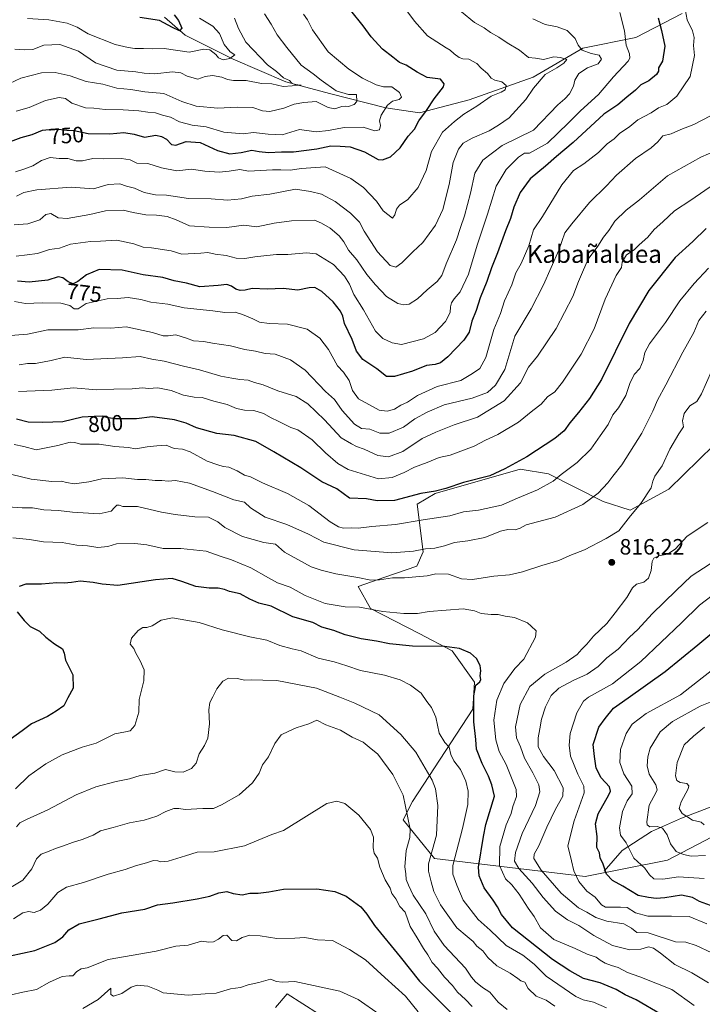
# Model space of a CAD drawing. Units: metres. Extents: x 654945 to 658404, y 4741742 to 4744133.
# Drawn here: x 656397 to 656705, y 4742099 to 4742543 of the extents above; entities that cross this region are included whole.
import ezdxf
from ezdxf.enums import TextEntityAlignment as Align

# ---------------------------------------------------------------- set-up
doc = ezdxf.new("R2010")
doc.units = ezdxf.units.M
doc.header["$MEASUREMENT"] = 0
for name, color, linetype, lineweight in [('Arbolado forestal CxS', 92, 'Continuous', 0), ('Corriente natural lineal', 142, 'Continuous', 13), ('Curva de nivel maestra', 30, 'Continuous', 30), ('Curva de nivel normal', 30, 'Continuous', 0), ('Matorral CxS', 135, 'Continuous', 0), ('Prado CxS', 92, 'Continuous', 0), ('Punto de cota en terreno', 7, 'Continuous', 0), ('Rótulo de curva de nivel directora', 7, 'Continuous', 0), ('Rótulo de punto de cota en terreno', 7, 'Continuous', 0), ('Texto cartográfico', 7, 'Continuous', 0)]:
    doc.layers.add(name, color=color, linetype=linetype, lineweight=lineweight)
doc.styles.add('Style-Arial', font='txt')

# ---------------------------------------------------------------- blocks, each defined once
blk = doc.blocks.new('5PATER')
at = {"layer": 'Prado CxS', "linetype": 'Continuous', "lineweight": 0}
h = blk.add_hatch(color=51, dxfattribs=at)
edge = h.paths.add_edge_path()
edge.add_ellipse((0, 0), major_axis=(-0.11, -0.111), ratio=0.999422, start_angle=0, end_angle=360)

msp = doc.modelspace()

# ---------------------------------------------------------------- linework, layer by layer
at = {"layer": 'Arbolado forestal CxS', "color": 92, "linetype": 'Continuous', "lineweight": 0}
for points in [[(656717.0791, 4742357.4389, 818.3626), (656690.0901, 4742331.0257, 816.0266), (656672.6503, 4742321.4891, 813.558), (656660.4345, 4742325.4911, 810.0999), (656635.8399, 4742337.9391, 802.9291), (656623.0591, 4742340.0143, 800.3103), (656584.7053, 4742329.0759, 799.644), (656576.6205, 4742324.3301, 800.773), (656579.3103, 4742302.8173, 809.4374), (656576.3691, 4742296.3537, 811.9256), (656561.9395, 4742291.3759, 813.4398), (656550.0235, 4742287.1259, 815.5683), (656555.4703, 4742277.1553, 819.134), (656577.4799, 4742265.8833, 822.3263), (656592.3727, 4742258.1653, 824.6215), (656602.4215, 4742243.9135, 825.2009), (656601.5923, 4742231.8069, 825.1423), (656574.5243, 4742190.1349, 838.5986), (656570.2703, 4742181.8543, 840.7279), (656584.3189, 4742164.5023, 834.9289), (656652.2901, 4742156.4099, 803.5224), (656689.5127, 4742163.6923, 791.2596), (656776.0971, 4742209.0055, 763.8826)], [(656776.0971, 4742209.0055, 763.8826), (656689.5127, 4742163.6923, 791.2596), (656652.2901, 4742156.4099, 803.5224), (656584.3189, 4742164.5023, 834.9289), (656570.2703, 4742181.8543, 840.7279), (656574.5243, 4742190.1349, 838.5986), (656601.5923, 4742231.8069, 825.1423), (656602.4215, 4742243.9135, 825.2009), (656592.3727, 4742258.1653, 824.6215), (656577.4799, 4742265.8833, 822.3263), (656555.4703, 4742277.1553, 819.134), (656550.0235, 4742287.1259, 815.5683), (656561.9395, 4742291.3759, 813.4398), (656576.3691, 4742296.3537, 811.9256), (656579.3103, 4742302.8173, 809.4374), (656576.6205, 4742324.3301, 800.773), (656584.7053, 4742329.0759, 799.644), (656623.0591, 4742340.0143, 800.3103), (656635.8399, 4742337.9391, 802.9291), (656660.4345, 4742325.4911, 810.0999), (656672.6503, 4742321.4891, 813.558), (656690.0901, 4742331.0257, 816.0266), (656717.0791, 4742357.4389, 818.3626)], [(656717.0791, 4742357.4389, 818.3626), (656690.0901, 4742331.0257, 816.0266), (656672.6503, 4742321.4891, 813.558), (656660.4345, 4742325.4911, 810.0999), (656635.8399, 4742337.9391, 802.9291), (656623.0591, 4742340.0143, 800.3103), (656584.7053, 4742329.0759, 799.644), (656576.6205, 4742324.3301, 800.773), (656579.3103, 4742302.8173, 809.4374), (656576.3691, 4742296.3537, 811.9256), (656561.9395, 4742291.3759, 813.4398), (656550.0235, 4742287.1259, 815.5683), (656555.4703, 4742277.1553, 819.134), (656577.4799, 4742265.8833, 822.3263), (656592.3727, 4742258.1653, 824.6215), (656602.4215, 4742243.9135, 825.2009), (656601.5923, 4742231.8069, 825.1423), (656574.5243, 4742190.1349, 838.5986), (656570.2703, 4742181.8543, 840.7279), (656584.3189, 4742164.5023, 834.9289), (656652.2901, 4742156.4099, 803.5224), (656689.5127, 4742163.6923, 791.2596), (656776.0971, 4742209.0055, 763.8826)], [(656531.9937, 4742094.3917, 862.1696), (656517.8907, 4742103.4905, 860.1474), (656512.7041, 4742097.3405, 860.9843)], [(656531.9937, 4742094.3917, 862.1696), (656517.8907, 4742103.4905, 860.1474), (656512.7041, 4742097.3405, 860.9843)]]:
    msp.add_polyline3d(points, dxfattribs=at)
at = {"layer": 'Corriente natural lineal', "color": 142, "linetype": 'Continuous', "lineweight": 13}
for points in [[(656696.1301, 4742545.5901, 778.4168), (656675.1601, 4742534.7501, 770.4617), (656651.2501, 4742529.9501, 763.8005), (656628.8801, 4742516.8801, 758.4144), (656599.9501, 4742506.5901, 752.3658), (656577.6601, 4742500.7301, 748.1542), (656562.4401, 4742502.9401, 744.4786), (656537.0301, 4742509.4901, 738.9282), (656517.3601, 4742514.7501, 735.7712), (656493.5701, 4742524.9501, 730.2959), (656471.9301, 4742535.7401, 725.3737), (656462.6201, 4742543.9401, 724.477)], [(656660.9601, 4742158.8001, 800.0752), (656668.9701, 4742168.1001, 795.5661), (656682.2401, 4742176.6901, 790.0354), (656695.7401, 4742182.5901, 785.7048), (656711.1501, 4742188.4901, 780.6958), (656726.9801, 4742193.1801, 774.9658), (656737.8101, 4742196.6801, 772.4248), (656744.6901, 4742196.6301, 770.7985), (656750.7601, 4742198.8601, 768.9674), (656755.5601, 4742199.8501, 767.7386), (656763.6901, 4742202.3701, 765.9276), (656769.1401, 4742204.4301, 764.9014), (656775.8301, 4742206.2101, 763.7248), (656787.3701, 4742208.7701, 761.4444), (656793.4001, 4742210.3001, 760.1882), (656799.4301, 4742211.1701, 759.1479), (656804.5601, 4742212.4901, 758.4539), (656812.0601, 4742215.7401, 757.2412), (656833.6601, 4742216.8501, 752.4907), (656858.1101, 4742216.1301, 748.5), (656872.3801, 4742215.4701, 745.4581), (656892.0201, 4742213.7801, 742.2434), (656895.0501, 4742214.1301, 741.5888)]]:
    msp.add_polyline3d(points, dxfattribs=at)
at = {"layer": 'Curva de nivel maestra', "color": 30, "linetype": 'Continuous', "lineweight": 30, "flags": 128}
for points, elevation in [([(656393.22, 4742487.8401), (656397.98, 4742489.5701), (656402.89, 4742491.0101), (656407.55, 4742492.9201), (656413.61, 4742493.5201), (656418.6, 4742492.9801), (656421.94, 4742492.8001), (656428.13, 4742491.4001), (656437.95, 4742491.3001), (656444.21, 4742491.8601), (656448.96, 4742491.0601), (656453.53, 4742489.8201), (656458.64, 4742490.7101), (656461.19, 4742490.1001), (656463.48, 4742488.9001), (656465.82, 4742486.5101), (656467.79, 4742486.1201), (656472.44, 4742487.7801), (656478.74, 4742487.3301), (656486.45, 4742483.7401), (656492.12, 4742482.3201), (656497.14, 4742482.8401), (656501.95, 4742483.8301), (656505.3, 4742483.2601), (656509.48, 4742482.8601), (656515.33, 4742483.1701), (656520.81, 4742483.1801), (656531.28, 4742484.5701), (656537.67, 4742485.8001), (656541.83, 4742485.7401), (656546.4, 4742485.4101), (656552.88, 4742483.1301), (656559.03, 4742479.6801), (656560.96, 4742479.5601), (656564.55, 4742480.9601), (656568.95, 4742484.9901), (656572.52, 4742490.2501), (656575.3, 4742493.3201), (656577.3, 4742497.0901), (656580.78, 4742501.7401), (656584.2, 4742507.0901), (656588.4, 4742512.4901), (656588.74, 4742513.8401), (656587.08, 4742515.9301), (656581.14, 4742516.7401), (656576.59, 4742519.0401), (656571.67, 4742522.2601), (656568.57, 4742523.4601), (656565.6, 4742525.8801), (656560.9, 4742529.4201), (656555.75, 4742535.0401), (656552.24, 4742539.9201), (656546.61, 4742546.8501)], 750), ([(656685.28, 4742543.5501), (656686.76, 4742537.9001), (656688.31, 4742530.8501), (656687.14, 4742523.9801), (656685.38, 4742521.0801), (656685.39, 4742519.5701), (656684.51, 4742518.0001), (656681.09, 4742515.2201), (656677.51, 4742513.3201), (656675.09, 4742510.9001), (656671.17, 4742507.7401), (656667.09, 4742504.2801), (656660.7, 4742500.1501), (656646.87, 4742487.3601), (656639.37, 4742481.1001), (656634.39, 4742476.6801), (656627.53, 4742470.9901), (656623.05, 4742464.7901), (656620.23, 4742458.2001), (656618.71, 4742453.1201), (656616.44, 4742447.5801), (656612.85, 4742437.6701), (656610.12, 4742430.9101), (656608, 4742424.6601), (656605.04, 4742417.3801), (656603.24, 4742411.5701), (656601.26, 4742406.7201), (656599.94, 4742401.8001), (656597.55, 4742398.2601), (656590.41, 4742390.6601), (656587.08, 4742387.9401), (656584.75, 4742387.2701), (656580.75, 4742386.7701), (656574.41, 4742384.2601), (656566.41, 4742381.7801), (656562.75, 4742381.8501), (656558.41, 4742385.2301), (656552.06, 4742389.5701), (656549.17, 4742393.2801), (656547.3, 4742398.5601), (656543.8, 4742405.7101), (656542.98, 4742408.9901), (656542.01, 4742411.3601), (656538.64, 4742415.4501), (656533.62, 4742420.2201), (656530.44, 4742422.0101), (656527.79, 4742421.8901), (656522.8, 4742420.8001), (656516.12, 4742421.5401), (656508.92, 4742421.2601), (656502.08, 4742421.4701), (656499.01, 4742420.8201), (656496.73, 4742420.6401), (656494.72, 4742421.2201), (656492.89, 4742422.6201), (656490.66, 4742423.2501), (656486.82, 4742422.8201), (656478.59, 4742422.2501), (656472.52, 4742423.8601), (656467.02, 4742424.9301), (656461.88, 4742426.4901), (656452.97, 4742427.7101), (656443.48, 4742429.7801), (656433.08, 4742430.1201), (656427.41, 4742427.6701), (656423.48, 4742424.6001), (656421.37, 4742423.6901), (656419.09, 4742424.5801), (656416.82, 4742426.3401), (656414.68, 4742426.7901), (656409.94, 4742425.3401), (656401.53, 4742424.3801), (656396.28, 4742424.7901)], 775), ([(656466.9, 4742544.9601), (656468.94, 4742542.4201), (656470.45, 4742538.9801), (656469.31, 4742537.7901), (656466.2, 4742539.1501), (656460.35, 4742542.4401), (656451.49, 4742543.7401)], 725), ([(656706.86, 4742448.5201), (656700.95, 4742442.6901), (656692.93, 4742435.5601), (656681.03, 4742420.6601), (656672.17, 4742405.7401), (656659.63, 4742380.4301), (656654.33, 4742371.9701), (656649.39, 4742365.5701), (656645.35, 4742360.9701), (656642.87, 4742357.3801), (656638.7, 4742353.8301), (656626.08, 4742345.6501), (656616.09, 4742340.1601), (656609.3, 4742336.9801), (656597.48, 4742334.0601), (656589.54, 4742331.3401), (656584.86, 4742330.1401), (656578.25, 4742329.0001), (656566.31, 4742325.8901), (656558.51, 4742325.7801), (656553.74, 4742326.7301), (656546, 4742326.9401), (656540.27, 4742331.1801), (656533.54, 4742334.3601), (656524.1, 4742340.6701), (656511.99, 4742347.8101), (656503.77, 4742352.4701), (656494.03, 4742355.1901), (656486.17, 4742356.1801), (656477.1, 4742358.7401), (656472.44, 4742360.8301), (656467.16, 4742362.3301), (656457.08, 4742363.6901), (656450.04, 4742362.7901), (656440.57, 4742362.7201), (656437.04, 4742363.1501), (656434.75, 4742363.9201), (656430.94, 4742363.8401), (656425.48, 4742363.5001), (656416.78, 4742361.3901), (656407.71, 4742361.0201), (656401.12, 4742361.1901), (656395.8, 4742362.6601)], 800), ([(656686.58, 4742094.1401), (656675.28, 4742100.7301), (656670.3, 4742103.0401), (656666.38, 4742105.4501), (656659.13, 4742108.3601), (656651.55, 4742110.4101), (656645.43, 4742113.8301), (656637.56, 4742118.8601), (656619.54, 4742133.2601), (656614.57, 4742139.1601), (656612.77, 4742142.6401), (656610.78, 4742145.6201), (656606.72, 4742151.2901), (656604.5, 4742156.7101), (656604.22, 4742160.5201), (656606.53, 4742174.3201), (656607.58, 4742179.8601), (656611.51, 4742192.5501), (656610.29, 4742197.6401), (656608.76, 4742201.5501), (656605.82, 4742207.2901), (656603.34, 4742213.8001), (656602.96, 4742218.0801), (656602.08, 4742226.1601), (656602.05, 4742237.8701), (656603.08, 4742242.6601), (656604.77, 4742244.1401), (656605.26, 4742245.1601), (656605.04, 4742246.9001), (656605.26, 4742249.1601), (656604.91, 4742251.4401), (656603.3, 4742254.6701), (656600.54, 4742257.0601), (656595.69, 4742259.1401), (656588.82, 4742260.0301), (656574.41, 4742260.2401), (656564.02, 4742261.2601), (656558.22, 4742262.5101), (656551.26, 4742263.5101), (656544.05, 4742265.3001), (656538.98, 4742267.2201), (656533.62, 4742268.8601), (656529.57, 4742270.8201), (656520.5, 4742273.4201), (656510.68, 4742278.3101), (656505.16, 4742279.6701), (656501.08, 4742281.3801), (656496.75, 4742283.7501), (656491.88, 4742284.8801), (656489.63, 4742285.7801), (656486.88, 4742286.3901), (656482.73, 4742286.3301), (656476.77, 4742287.2001), (656470.48, 4742289.3901), (656466.11, 4742290.6901), (656458.52, 4742290.1001), (656441.61, 4742287.5201), (656434.55, 4742288.1101), (656430.37, 4742288.8801), (656424.63, 4742289.5201), (656420.71, 4742288.8801), (656417.37, 4742288.6701), (656414.08, 4742288.8201), (656407.08, 4742288.1101), (656400.08, 4742288.1601), (656397.01, 4742287.0901)], 825), ([(656396.12, 4742275.7001), (656399.33, 4742271.8601), (656402.04, 4742269.1001), (656406.3, 4742266.9101), (656409.09, 4742264.3401), (656413.07, 4742261.2601), (656416.58, 4742259.0601), (656417.41, 4742257.0001), (656417.97, 4742253.9701), (656421.2, 4742247.3201), (656421.37, 4742241.3201), (656419.01, 4742236.9901), (656417.19, 4742233.3201), (656413.82, 4742230.9601), (656409.86, 4742228.5401), (656402.59, 4742225.1601), (656398.46, 4742222.0001), (656393.08, 4742218.0601)], 825), ([(656708.8, 4742143.3401), (656703.9, 4742145.1301), (656700.7, 4742146.9301), (656695.75, 4742147.8901), (656688.22, 4742146.7201), (656684.3, 4742146.4401), (656680.95, 4742146.9101), (656676.26, 4742147.8401), (656669.38, 4742151.9401), (656664.68, 4742154.4801), (656661.98, 4742157.4401), (656660.42, 4742161.8801), (656659.16, 4742164.7201), (656658.76, 4742167.0001), (656657.54, 4742169.4401), (656657.69, 4742174.3201), (656657, 4742180.1601), (656658.2, 4742184.6601), (656662.96, 4742193.1701), (656663.77, 4742194.8401), (656663.33, 4742196.7301), (656659.62, 4742200.8601), (656657.28, 4742205.1801), (656656.51, 4742210.4101), (656656, 4742215.9301), (656658.54, 4742223.6601), (656661.37, 4742227.6701), (656665.09, 4742232.2401), (656671.76, 4742236.9201), (656688.42, 4742248.7401), (656703.09, 4742260.8301), (656711.29, 4742267.6101)], 800), ([(656393.02, 4742120.5001), (656404.08, 4742122.9901), (656413.21, 4742126.6001), (656416.81, 4742129.2101), (656419.39, 4742132.2301), (656424.15, 4742134.9301), (656433.1, 4742137.1801), (656443.41, 4742139.9401), (656453.75, 4742141.5701), (656459.41, 4742143.6001), (656466.41, 4742144.5301), (656477.41, 4742146.2001), (656483.08, 4742147.4101), (656487.08, 4742149.0101), (656490.75, 4742149.6001), (656493.54, 4742148.7401), (656497.6, 4742148.1401), (656501.15, 4742148.8001), (656504.83, 4742148.7801), (656509.68, 4742149.3601), (656516.33, 4742150.6501), (656531.33, 4742150.8401), (656539.41, 4742149.6101), (656544.52, 4742147.5401), (656551.1, 4742142.7001), (656553.91, 4742139.3001), (656557.34, 4742134.2001), (656568.87, 4742120.1201), (656577.56, 4742109.1301), (656592.83, 4742093.8901)], 850)]:
    msp.add_lwpolyline(points, dxfattribs=dict(at, elevation=elevation))
at = {"layer": 'Curva de nivel normal', "color": 30, "linetype": 'Continuous', "lineweight": 0, "flags": 128}
for points, elevation in [([(656395.36, 4742474.1201), (656399.63, 4742475.4401), (656403.18, 4742476.7801), (656407.08, 4742479.2901), (656411.08, 4742480.6401), (656415.08, 4742480.0701), (656419.08, 4742480.1401), (656422.75, 4742479.0901), (656425.69, 4742479.1301), (656430.28, 4742480.1701), (656435.04, 4742479.9501), (656443.16, 4742480.2001), (656447.07, 4742479.4901), (656450.08, 4742478.0501), (656455.16, 4742477.9201), (656461.26, 4742475.9201), (656468.12, 4742474.6301), (656474.81, 4742475.2901), (656480.77, 4742474.4901), (656487.27, 4742474.0101), (656491.82, 4742474.4701), (656496.66, 4742475.2201), (656500.46, 4742474.3701), (656511.25, 4742475.0401), (656515.08, 4742474.9801), (656519.24, 4742474.8101), (656524.39, 4742475.6801), (656535.08, 4742476.3601), (656546.69, 4742471.1701), (656552.34, 4742467.1001), (656558.19, 4742460.8701), (656561.3, 4742456.5601), (656565.5, 4742453.2101), (656566.52, 4742454.6801), (656567.19, 4742457.3001), (656568.61, 4742459.0801), (656572.37, 4742461.6201), (656576.94, 4742467.1001), (656580.62, 4742474.6601), (656583.06, 4742483.2501), (656587.96, 4742491.9901), (656593.37, 4742496.8601), (656597.57, 4742500.1801), (656603.42, 4742503.6701), (656609.94, 4742508.2001), (656614.5, 4742510.0301), (656616.28, 4742511.1701), (656616.64, 4742513.0001), (656614.75, 4742514.7801), (656611.58, 4742515.4101), (656610, 4742516.3001), (656608.24, 4742518.4801), (656605.44, 4742520.8601), (656603.42, 4742523.0401), (656599.82, 4742524.9001), (656597.23, 4742525.1201), (656595.44, 4742525.7201), (656593.23, 4742527.2901), (656591.45, 4742529.0601), (656589.62, 4742530.0201), (656581.18, 4742535.4801), (656575.35, 4742542.0701), (656568.05, 4742552.1601)], 755), ([(656697.46, 4742547.5401), (656698.4, 4742542.6901), (656700.77, 4742537.7601), (656701.43, 4742534.6801), (656701.16, 4742531.1501), (656701.63, 4742526.6401), (656699.65, 4742517.1501), (656693.69, 4742508.1801), (656689.09, 4742504.4601), (656685.42, 4742502.9301), (656682.09, 4742500.7201), (656676.09, 4742497.6001), (656672.42, 4742494.6401), (656667.86, 4742491.4601), (656665.34, 4742489.0301), (656662.3, 4742486.7101), (656658.28, 4742482.8901), (656651.76, 4742477.7801), (656647.09, 4742474.6801), (656641.86, 4742468.2801), (656633.12, 4742453.9801), (656629.06, 4742447.9901), (656626.92, 4742440.7701), (656623.43, 4742432.7701), (656621.06, 4742428.5501), (656619.25, 4742423.2001), (656616.01, 4742415.9201), (656614.08, 4742410.2601), (656611.21, 4742403.0401), (656607.48, 4742390.3501), (656604.82, 4742385.3801), (656601.5, 4742383.1201), (656596.29, 4742380.0101), (656585.65, 4742377.3601), (656576.72, 4742373.3001), (656572.17, 4742370.3301), (656569.13, 4742368.9401), (656566.32, 4742367.1701), (656562.97, 4742366.1701), (656559.41, 4742366.6401), (656550.12, 4742371.7401), (656547.45, 4742375.5001), (656545.9, 4742380.0501), (656543.27, 4742383.8601), (656540.62, 4742386.7001), (656536.59, 4742394.0201), (656532.72, 4742399.0901), (656526.95, 4742403.2001), (656518.04, 4742405.3701), (656509.88, 4742405.6601), (656505.41, 4742406.2901), (656502.41, 4742407.8201), (656497.75, 4742409.7501), (656494.41, 4742410.8401), (656489.75, 4742410.6201), (656484.41, 4742411.3901), (656471.41, 4742412.7501), (656464.12, 4742414.4201), (656456.5, 4742415.3601), (656451.95, 4742416.5201), (656446.18, 4742417.4001), (656441.21, 4742417.0501), (656436.81, 4742416.8901), (656427.31, 4742414.6901), (656423.62, 4742412.4201), (656421.9, 4742412.2901), (656419.96, 4742413.8501), (656415.92, 4742414.8301), (656407.41, 4742415.0601), (656399.89, 4742414.8201), (656395, 4742415.6201)], 780), ([(656507.68, 4742545.3801), (656510.68, 4742540.7001), (656513.43, 4742535.9501), (656517.83, 4742530.1501), (656524.2, 4742522.2001), (656529.66, 4742518.3601), (656533.22, 4742515.4601), (656540.05, 4742510.7301), (656545.56, 4742509.0601), (656549.17, 4742509.0801), (656549.39, 4742505.8001), (656548.22, 4742504.4601), (656545.62, 4742503.5301), (656544.09, 4742503.8101), (656542.58, 4742503.5801), (656539.41, 4742502.4801), (656536.38, 4742503.1201), (656530.98, 4742505.8001), (656525.51, 4742505.4401), (656521.11, 4742504.7201), (656516.41, 4742502.8701), (656510.08, 4742501.3801), (656506.75, 4742501.6601), (656502.49, 4742503.1601), (656495.38, 4742503.3001), (656486.6, 4742502.8301), (656476.87, 4742503.7401), (656470.42, 4742505.8201), (656462.33, 4742509.4201), (656453.75, 4742510.2401), (656447.5, 4742511.2801), (656441.18, 4742511.8301), (656434.75, 4742513.6201), (656427.22, 4742514.8401), (656420, 4742517.4601), (656413.27, 4742518.8701), (656407.09, 4742518.7601), (656397.89, 4742516.3701), (656390.19, 4742512.8301)], 740), ([(656628.74, 4742543.1401), (656634.23, 4742540.5901), (656639.63, 4742539.5301), (656644.24, 4742537.8101), (656647.75, 4742534.3201), (656649.18, 4742531.1901), (656651, 4742529.0201), (656654.98, 4742527.4601), (656658.57, 4742526.7201), (656659.68, 4742524.9601), (656658.24, 4742522.8801), (656653.42, 4742521.0701), (656649.46, 4742518.5401), (656647.65, 4742515.4301), (656647.08, 4742512.7001), (656645.22, 4742509.3201), (656643.21, 4742506.9901), (656640.07, 4742504.3201), (656628.99, 4742492.9901), (656614.89, 4742486.0001), (656606.19, 4742479.4301), (656602.52, 4742473.4901), (656600.62, 4742464.5301), (656597.98, 4742454.3201), (656596.03, 4742449.0401), (656594.3, 4742443.5001), (656589.64, 4742432.7001), (656587.76, 4742427.3201), (656585.65, 4742424.6601), (656581.1, 4742420.9801), (656576.7, 4742416.8701), (656572.9, 4742414.4601), (656570.54, 4742414.1301), (656567.86, 4742414.7401), (656562.68, 4742417.8501), (656557.8, 4742423.2301), (656553.81, 4742427.8001), (656549.36, 4742434.3901), (656545.52, 4742438.7501), (656543.53, 4742442.5901), (656541.39, 4742445.3201), (656537.27, 4742448.6601), (656533.43, 4742450.9501), (656530.24, 4742452.3201), (656519.91, 4742451.9801), (656512.08, 4742450.9301), (656504.28, 4742449.3601), (656498.43, 4742450.0101), (656490.77, 4742449.0801), (656482.69, 4742449.1901), (656473.87, 4742449.7601), (656467.92, 4742452.5001), (656463.78, 4742453.9401), (656458.94, 4742454.5201), (656454.13, 4742454.7101), (656448.52, 4742455.7701), (656443.9, 4742456.7701), (656435.99, 4742456.4801), (656428.96, 4742454.8801), (656418.73, 4742453.0701), (656414.66, 4742453.3801), (656411.41, 4742455.2801), (656409.08, 4742454.9001), (656406.41, 4742452.5001), (656400.93, 4742450.6201), (656394.81, 4742450.2701)], 765), ([(656494.25, 4742543.4101), (656495.93, 4742538.7401), (656499.24, 4742532.6601), (656509.08, 4742522.3701), (656513.07, 4742519.3101), (656516.33, 4742516.5701), (656519.02, 4742515.2701), (656520.1, 4742514.0901), (656521.37, 4742513.5801), (656524.19, 4742513.2501), (656516.1, 4742512.5901), (656511.08, 4742513.8201), (656506.41, 4742513.9701), (656499.41, 4742515.3101), (656493.75, 4742515.3101), (656491.08, 4742515.7001), (656488.54, 4742516.8901), (656484.27, 4742517.5801), (656480.92, 4742517.0901), (656477.57, 4742515.8601), (656472.8, 4742517.2301), (656470.04, 4742518.7401), (656466.28, 4742519.2301), (656458.18, 4742518.4001), (656453.41, 4742518.5601), (656449.75, 4742519.2201), (656441.05, 4742520.0101), (656431.48, 4742523.2801), (656423.84, 4742528.4801), (656415.4, 4742531.5301), (656408.25, 4742531.2901), (656403.2, 4742529.2301), (656399.26, 4742529.0901), (656395.15, 4742529.4001)], 735), ([(656667.96, 4742546.0201), (656670.04, 4742537.7501), (656670.79, 4742531.3201), (656672.39, 4742527.3301), (656672.54, 4742525.3901), (656671.65, 4742524.0101), (656665.17, 4742517.0001), (656658.3, 4742508.9901), (656650.23, 4742501.6601), (656644.85, 4742496.1901), (656635.37, 4742486.9901), (656627.22, 4742482.6101), (656624.97, 4742482.5701), (656622.23, 4742480.8101), (656616.65, 4742475.1201), (656612.23, 4742467.6601), (656608.22, 4742454.9901), (656603.62, 4742440.9901), (656599.77, 4742427.9901), (656595.91, 4742419.9801), (656593.32, 4742416.9301), (656592.1, 4742415.0401), (656591.6, 4742413.2401), (656591.44, 4742410.7201), (656589.34, 4742406.6601), (656584.69, 4742401.6801), (656579.42, 4742398.8101), (656569.43, 4742396.2201), (656565.22, 4742397.0401), (656561.12, 4742398.9001), (656557.79, 4742402.3001), (656552.33, 4742411.9001), (656548.05, 4742418.8201), (656546.04, 4742423.5301), (656543.8, 4742427.1201), (656538.77, 4742432.3101), (656530.97, 4742437.2001), (656526.66, 4742437.5701), (656518.22, 4742436.8501), (656513.08, 4742436.9201), (656508.75, 4742436.3601), (656503.37, 4742435.8201), (656498.91, 4742434.9801), (656494.97, 4742435.1601), (656490.45, 4742436.3401), (656485.4, 4742436.9801), (656482.14, 4742437.7601), (656478.94, 4742437.4201), (656470.36, 4742437.0001), (656465.61, 4742438.4401), (656456.77, 4742439.8301), (656453.03, 4742440.2001), (656448.8, 4742441.6701), (656441.18, 4742443.2601), (656433.75, 4742442.8901), (656429.26, 4742442.7801), (656420.21, 4742441.4701), (656415.23, 4742439.6401), (656410.75, 4742439.0301), (656405.39, 4742437.3201), (656400.66, 4742436.6801), (656395.68, 4742436.1301)], 770), ([(656525.36, 4742545.3001), (656527.06, 4742542.7401), (656529.3, 4742538.1901), (656536.39, 4742528.3001), (656545.71, 4742520.3801), (656551.94, 4742516.3001), (656558.08, 4742513.3401), (656561.43, 4742512.5101), (656565.16, 4742512.4001), (656568.52, 4742509.9001), (656569.45, 4742507.7501), (656568.5, 4742506.7201), (656565.5, 4742505.9801), (656563.19, 4742504.1701), (656560.27, 4742499.7101), (656559.58, 4742497.2001), (656560.03, 4742495.0401), (656559.6, 4742493.1401), (656557.44, 4742492.5601), (656552.18, 4742494.3201), (656543.66, 4742494.1601), (656536.61, 4742492.7601), (656530.96, 4742492.2101), (656523.56, 4742493.2601), (656515.64, 4742490.8301), (656509.41, 4742491.1701), (656505.41, 4742491.5401), (656502.74, 4742491.8901), (656498.05, 4742491.2601), (656489.41, 4742492.0501), (656481.43, 4742494.4401), (656475.08, 4742495.2101), (656469.44, 4742496.6401), (656465.26, 4742498.7401), (656461.66, 4742499.6301), (656458.58, 4742500.7001), (656455.14, 4742501.0001), (656451.1, 4742501.6501), (656444, 4742502.1001), (656435.87, 4742502.2701), (656430.74, 4742502.8001), (656427, 4742502.9901), (656420.84, 4742505.0801), (656417.98, 4742507.2301), (656415.18, 4742507.7101), (656408.91, 4742506.2301), (656401.57, 4742503.1101), (656395.7, 4742501.5001)], 745), ([(656596.57, 4742546.2401), (656602.37, 4742541.4801), (656606.76, 4742539.0001), (656609.56, 4742537.0201), (656613.46, 4742534.9101), (656617.21, 4742532.3501), (656622.65, 4742528.9301), (656626.82, 4742525.7401), (656629.96, 4742525.4001), (656633.49, 4742524.8501), (656638.14, 4742525.9901), (656641.15, 4742525.7501), (656644, 4742524.8201), (656642.76, 4742523.1401), (656639.56, 4742521.0301), (656634.33, 4742517.9901), (656629.04, 4742511.8501), (656625.6, 4742506.7501), (656618.08, 4742498.5501), (656613.27, 4742495.1201), (656609.02, 4742492.6901), (656601.37, 4742489.3301), (656597.32, 4742487.0001), (656595.18, 4742484.3301), (656592.79, 4742478.3201), (656590.97, 4742468.4501), (656588.09, 4742457.1701), (656584.9, 4742450.1201), (656579.12, 4742442.3001), (656574.64, 4742438.1201), (656569.72, 4742433.1501), (656566.97, 4742431.1001), (656564.34, 4742431.9601), (656558.64, 4742437.9901), (656552.66, 4742447.3301), (656550.53, 4742451.3701), (656546.53, 4742455.4401), (656539.52, 4742460.7101), (656533.38, 4742464.1301), (656528.52, 4742465.3201), (656521.69, 4742466.2801), (656510.14, 4742464.1201), (656502.12, 4742463.1201), (656497.36, 4742461.9601), (656491.09, 4742461.4001), (656483.65, 4742461.9101), (656473.46, 4742462.0401), (656463.57, 4742463.5601), (656458.6, 4742463.7701), (656453.41, 4742464.7801), (656449.08, 4742466.7001), (656445.4, 4742467.7401), (656442.44, 4742468.7901), (656437.24, 4742468.3601), (656430.57, 4742466.4801), (656420.55, 4742467.1701), (656404.97, 4742466.0201), (656399.16, 4742464.8001), (656395.84, 4742463.1401)], 760), ([(656478.39, 4742543.3701), (656484.48, 4742539.8001), (656487.43, 4742536.5301), (656489.58, 4742531.4901), (656492.23, 4742528.3201), (656494.38, 4742526.8201), (656492.08, 4742525.2401), (656489.06, 4742524.7101), (656486.96, 4742525.5101), (656485.71, 4742526.9901), (656483.01, 4742529.1101), (656480.34, 4742529.5001), (656473.69, 4742528.0301), (656462.53, 4742529.8001), (656457.02, 4742529.6201), (656453.08, 4742529.7001), (656449.3, 4742529.6801), (656446.22, 4742530.2101), (656440.43, 4742531.5601), (656428.18, 4742536.3101), (656423.17, 4742539.3001), (656418.65, 4742541.2201), (656410.45, 4742542.7001), (656400.83, 4742543.2601)], 730), ([(656708.92, 4742499.4301), (656701.36, 4742495.4201), (656695.41, 4742493.2201), (656691.08, 4742491.2401), (656687.37, 4742490.3401), (656685.08, 4742487.6101), (656682.17, 4742484.9901), (656675.07, 4742480.1601), (656666.5, 4742472.6601), (656661.98, 4742467.8301), (656654.34, 4742460.2501), (656646.32, 4742450.7001), (656643.19, 4742446.6401), (656640.42, 4742438.7401), (656633.58, 4742423.1101), (656628.01, 4742412.3501), (656620.68, 4742400.0101), (656616.06, 4742384.9901), (656611.91, 4742377.9501), (656608.32, 4742374.6801), (656601.37, 4742372.0801), (656588.75, 4742369.0801), (656581.1, 4742365.7101), (656575.51, 4742362.7201), (656570.44, 4742358.9801), (656563.91, 4742356.2501), (656559.73, 4742356.3401), (656555.24, 4742358.0101), (656551.43, 4742358.4101), (656548.3, 4742360.2601), (656542.74, 4742366.5401), (656539.21, 4742371.4701), (656535.29, 4742375.0801), (656526.05, 4742384.6401), (656519.39, 4742389.3201), (656512.53, 4742391.9701), (656508.07, 4742392.2001), (656503.6, 4742393.3001), (656498.84, 4742394.0601), (656492.38, 4742395.7101), (656484.29, 4742396.8401), (656480.38, 4742397.6801), (656475.75, 4742397.9301), (656472.46, 4742399.1501), (656467.7, 4742400.6101), (656464.24, 4742400.1401), (656461.96, 4742400.2101), (656457.16, 4742401.7401), (656445.34, 4742404.2501), (656438.44, 4742403.6801), (656430.67, 4742403.8101), (656423.65, 4742402.8301), (656410.02, 4742402.9201), (656400.85, 4742400.9901), (656391.18, 4742400.2301)], 785), ([(656714.93, 4742485.2401), (656704.45, 4742480.7001), (656689.51, 4742472.3501), (656676.76, 4742461.5501), (656670.76, 4742456.9001), (656665.76, 4742451.8801), (656663, 4742447.7101), (656660.65, 4742444.7301), (656658.01, 4742440.6301), (656653.68, 4742434.7801), (656651.12, 4742428.9401), (656649.34, 4742424.7001), (656646.73, 4742417.8501), (656639.32, 4742403.4601), (656630.78, 4742390.9901), (656626.83, 4742385.9901), (656623.1, 4742378.9901), (656615.87, 4742370.8801), (656603.76, 4742363.4401), (656593.29, 4742360.0001), (656585.05, 4742356.7401), (656578.81, 4742353.8701), (656570.07, 4742348.0401), (656563.56, 4742345.6001), (656558.89, 4742346.1801), (656552.64, 4742349.0601), (656549.26, 4742350.2201), (656546.97, 4742351.4001), (656542.3, 4742354.2201), (656534.7, 4742362.2801), (656527.32, 4742369.5401), (656522, 4742372.8501), (656513.74, 4742375.3001), (656507.15, 4742378.0601), (656503.2, 4742379.1201), (656500.3, 4742380.2101), (656496.56, 4742380.5201), (656493.02, 4742381.1101), (656487.96, 4742381.9901), (656478.32, 4742384.8701), (656471.22, 4742386.5401), (656462.43, 4742388.7301), (656456.86, 4742389.6401), (656451.58, 4742390.8701), (656443.66, 4742390.2201), (656427.29, 4742389.5601), (656417.59, 4742390.5601), (656411.52, 4742389.1001), (656404.46, 4742387.6801), (656400.8, 4742387.6601), (656397.08, 4742387.0501)], 790), ([(656396.75, 4742375.1301), (656411.75, 4742375.6601), (656421.41, 4742376.7201), (656432.08, 4742375.7701), (656439.75, 4742376.1001), (656448.07, 4742376.2401), (656452.7, 4742376.6601), (656455.4, 4742376.4701), (656459.53, 4742376.6901), (656465.56, 4742375.4801), (656471.12, 4742373.3601), (656476.03, 4742372.5601), (656479.58, 4742372.3201), (656484.83, 4742370.7001), (656490.9, 4742369.1401), (656495.1, 4742367.3501), (656498.7, 4742366.6201), (656502.89, 4742366.4701), (656507.2, 4742365.1101), (656510.68, 4742363.1401), (656513.92, 4742361.6901), (656519.54, 4742358.8201), (656522.69, 4742357.8001), (656529.18, 4742353.2401), (656535.15, 4742347.4001), (656540.76, 4742342.5601), (656545.51, 4742339.9201), (656559.08, 4742335.7301), (656565.23, 4742336.3201), (656570.75, 4742338.4701), (656575.41, 4742340.9801), (656581.08, 4742343.0301), (656586.45, 4742345.2401), (656591.44, 4742346.2801), (656602.3, 4742350.3801), (656607.42, 4742353.0801), (656612.9, 4742355.7401), (656622.2, 4742361.2501), (656628.7, 4742366.4501), (656632.54, 4742369.3401), (656635.32, 4742372.6601), (656638.58, 4742374.9901), (656642.17, 4742379.3201), (656650.52, 4742391.8901), (656656.42, 4742403.2801), (656661.31, 4742416.6601), (656666.37, 4742427.3501), (656668.68, 4742430.9901), (656669.01, 4742433.3201), (656670.96, 4742436.6401), (656674.46, 4742438.9301), (656676.61, 4742441.2801), (656680.55, 4742444.7201), (656683.44, 4742448.0501), (656687.38, 4742451.5101), (656692.65, 4742456.5801), (656699.91, 4742461.3601), (656710.67, 4742468.7601)], 795), ([(656707.99, 4742430.6201), (656701.42, 4742423.7701), (656695.09, 4742415.9001), (656688.56, 4742406.1401), (656681.32, 4742396.5601), (656679.18, 4742392.6601), (656678.56, 4742389.0101), (656676.92, 4742385.4201), (656674.46, 4742382.6801), (656672.43, 4742378.7101), (656670.63, 4742373.2101), (656667.38, 4742367.7101), (656664.8, 4742364.5201), (656662.68, 4742360.1601), (656659.12, 4742355.1201), (656654.86, 4742349.0601), (656648.65, 4742342.9901), (656641.55, 4742337.6601), (656637.96, 4742334.5901), (656630.76, 4742330.7301), (656621.88, 4742327.0301), (656614.59, 4742323.8501), (656604.24, 4742321.5601), (656597.53, 4742320.7901), (656591.36, 4742318.9801), (656579.33, 4742317.1201), (656566.85, 4742315.0201), (656556.06, 4742314.1401), (656549.88, 4742313.4801), (656546.78, 4742313.6301), (656543.41, 4742313.4601), (656541.05, 4742313.9801), (656537.31, 4742316.3101), (656527.7, 4742323.6601), (656518.01, 4742329.0901), (656506.75, 4742333.9501), (656501.47, 4742336.6201), (656498.74, 4742337.3101), (656495.39, 4742339.3001), (656491.6, 4742340.8701), (656489.11, 4742341.3101), (656486.71, 4742342.0601), (656481.89, 4742343.6601), (656474.24, 4742347.8601), (656470.68, 4742349.0801), (656467.04, 4742349.3201), (656463.37, 4742350.8201), (656459.16, 4742350.4901), (656454.75, 4742350.1301), (656449.75, 4742349.2401), (656446.26, 4742349.8001), (656440.25, 4742350.3301), (656433.15, 4742351.3901), (656424.8, 4742351.3701), (656422.16, 4742352.0801), (656420.04, 4742352.1901), (656414.52, 4742350.6801), (656404.78, 4742348.6901), (656399.12, 4742350.2901), (656394.85, 4742351.1201)], 805), ([(656706.88, 4742411.3501), (656703.52, 4742407.1201), (656701.34, 4742401.6201), (656696.34, 4742392.7501), (656688.75, 4742378.0201), (656684.93, 4742371.0901), (656682.89, 4742366.1401), (656677.86, 4742356.2901), (656668.86, 4742341.9801), (656664.82, 4742336.9201), (656662.53, 4742333.8801), (656658.16, 4742329.1601), (656651.27, 4742324.1701), (656638.76, 4742318.3501), (656625.75, 4742314.9501), (656623.08, 4742313.3901), (656620.75, 4742312.7201), (656617.43, 4742312.8701), (656614.08, 4742312.0601), (656607.08, 4742309.2101), (656599.41, 4742307.6701), (656593.41, 4742306.9901), (656588.96, 4742305.4601), (656584.5, 4742304.4601), (656580.31, 4742304.1701), (656574.86, 4742303.0601), (656565.13, 4742302.3201), (656548.08, 4742303.6301), (656534.43, 4742307.1601), (656527.49, 4742310.6701), (656517.75, 4742315.1201), (656508, 4742318.4501), (656501.43, 4742322.6401), (656498.67, 4742325.1801), (656493.94, 4742326.1901), (656484.19, 4742330.0101), (656473.94, 4742333.6701), (656467.62, 4742334.8801), (656464.28, 4742334.5601), (656461.41, 4742334.9901), (656458.38, 4742334.9601), (656454.17, 4742335.4301), (656450.46, 4742335.4501), (656443.81, 4742336.2001), (656434.34, 4742335.6701), (656428.41, 4742334.3501), (656421.9, 4742333.4601), (656418.35, 4742333.9601), (656416.23, 4742334.7001), (656411.75, 4742334.4101), (656402.49, 4742335.5701), (656393.76, 4742337.6501)], 810), ([(656709.32, 4742384.3001), (656704.85, 4742374.0201), (656702.62, 4742370.5701), (656699.56, 4742368.6001), (656696.94, 4742365.1301), (656696.27, 4742361.9001), (656696.68, 4742359.1301), (656694.61, 4742355.9901), (656690.57, 4742348.9901), (656687.04, 4742341.5601), (656683.7, 4742336.8701), (656682.8, 4742334.6001), (656682.02, 4742331.6901), (656677.42, 4742324.5801), (656672.77, 4742319.0201), (656667.49, 4742312.2701), (656661.77, 4742308.8101), (656652.09, 4742303.7101), (656645.42, 4742301.1601), (656640.4, 4742298.9201), (656632.72, 4742296.5901), (656624.13, 4742293.7101), (656618.16, 4742292.4101), (656611.18, 4742291.7601), (656601.49, 4742290.2401), (656596.58, 4742290.5301), (656590.76, 4742292.6801), (656584.99, 4742292.8701), (656581.08, 4742291.9001), (656570.88, 4742291.0201), (656565.47, 4742291.1001), (656559.64, 4742290.0701), (656555.61, 4742290.0301), (656549.82, 4742291.2501), (656539.82, 4742292.7701), (656533.27, 4742294.5201), (656528.69, 4742295.9301), (656516.66, 4742302.6001), (656512.6, 4742306.1801), (656507.35, 4742306.9501), (656497.81, 4742309.7201), (656489.86, 4742313.7701), (656486.65, 4742316.2601), (656484.87, 4742317.2301), (656482.38, 4742318.4001), (656476.25, 4742318.5101), (656467.43, 4742319.6701), (656461.25, 4742320.6201), (656450.39, 4742323.1601), (656443.83, 4742323.2501), (656442.1, 4742323.8401), (656441.06, 4742323.8201), (656439.99, 4742322.8201), (656438.63, 4742321.0801), (656433.1, 4742319.9701), (656421.18, 4742320.5801), (656414.87, 4742321.3801), (656408.12, 4742321.6901), (656403.03, 4742322.6101), (656398.38, 4742322.5801), (656391.92, 4742323.0001)], 815), ([(656707.88, 4742108.4201), (656700.44, 4742112.8301), (656692.83, 4742116.7301), (656686.28, 4742121.8001), (656683.09, 4742123.9901), (656680.82, 4742124.6001), (656677.36, 4742123.5901), (656672.45, 4742123.3101), (656664.72, 4742125.2701), (656656.17, 4742129.7101), (656649.44, 4742134.2201), (656644.35, 4742136.7701), (656638.99, 4742140.7401), (656633.44, 4742146.8801), (656628.45, 4742153.3301), (656622.35, 4742159.9901), (656620.46, 4742163.2101), (656620.84, 4742167.1301), (656623.97, 4742175.7301), (656629.93, 4742188.3401), (656631.92, 4742194.5201), (656631.46, 4742197.6401), (656628.7, 4742203.1401), (656624.94, 4742209.7801), (656623.23, 4742214.8601), (656621.4, 4742218.9101), (656620.98, 4742223.8901), (656623.08, 4742233.9301), (656627.36, 4742242.0801), (656634.09, 4742247.5801), (656643.76, 4742252.9401), (656648.69, 4742256.4101), (656650.85, 4742258.9101), (656653.14, 4742261.1901), (656656.12, 4742264.7801), (656662.09, 4742270.4301), (656665.91, 4742275.2801), (656671.15, 4742282.2301), (656673.68, 4742286.5301), (656675.53, 4742288.1401), (656678.76, 4742289.0801), (656680.96, 4742290.8401), (656682.14, 4742294.3901), (656682.56, 4742298.3501), (656683.32, 4742299.9401), (656685.53, 4742300.9101), (656689.44, 4742301.7401), (656692.95, 4742303.9001), (656698.36, 4742309.8901), (656707.58, 4742316.0101)], 815), ([(656394.28, 4742309.1001), (656401.8, 4742308.3701), (656407.99, 4742307.2601), (656416.47, 4742307.0001), (656423.1, 4742305.7501), (656427.86, 4742305.4301), (656432.53, 4742304.7501), (656437, 4742305.1301), (656440.96, 4742306.4301), (656449.16, 4742306.5201), (656454.71, 4742305.8901), (656462.08, 4742304.3201), (656469.98, 4742304.2201), (656481.38, 4742303.0501), (656487.75, 4742300.7601), (656492.85, 4742299.0901), (656501.56, 4742295.4701), (656509.53, 4742291.1101), (656513.52, 4742288.7601), (656519.26, 4742286.7701), (656526.05, 4742283.0301), (656535.14, 4742279.4001), (656544.08, 4742277.9301), (656550.51, 4742277.7501), (656561.15, 4742275.9101), (656570.51, 4742274.9001), (656576.75, 4742275.0201), (656581.98, 4742275.8601), (656597.36, 4742277.1101), (656602.47, 4742276.0901), (656605.5, 4742274.9201), (656609.93, 4742274.4701), (656613.08, 4742274.4901), (656616.18, 4742273.7701), (656620.52, 4742273.1001), (656626.31, 4742270.6801), (656628, 4742269.2601), (656630.3, 4742267.0701), (656629.94, 4742264.3201), (656624.7, 4742254.3101), (656620.63, 4742250.2001), (656615.58, 4742243.3801), (656612.48, 4742235.8301), (656611.2, 4742226.8601), (656612.01, 4742218.0001), (656613.6, 4742212.6801), (656616.68, 4742206.9201), (656619.07, 4742200.8601), (656621.28, 4742195.6301), (656621.35, 4742192.3801), (656619.78, 4742187.8901), (656618.89, 4742184.7201), (656616.75, 4742179.7001), (656613.9, 4742169.8501), (656613.63, 4742161.2801), (656616.37, 4742155.3001), (656619.2, 4742152.5701), (656622.57, 4742148.3201), (656626.6, 4742141.9901), (656629.32, 4742138.3201), (656632.24, 4742133.1301), (656638.2, 4742128.0001), (656647.76, 4742123.9401), (656653.25, 4742121.2701), (656657.36, 4742119.9301), (656659.1, 4742118.6701), (656661.39, 4742117.2901), (656664.19, 4742116.2201), (656667.27, 4742115.3401), (656671.42, 4742113.0901), (656677.02, 4742111.1101), (656691.4, 4742105.3301), (656701.45, 4742098.1601)], 820), ([(656709.52, 4742121.9401), (656702.33, 4742125.2301), (656697.68, 4742126.7301), (656693.04, 4742126.9401), (656680.78, 4742130.9401), (656675.56, 4742131.1201), (656673.22, 4742133.0401), (656669.79, 4742134.9501), (656662.09, 4742136.2601), (656657.09, 4742137.7801), (656653.09, 4742140.1901), (656649.38, 4742142.2001), (656641.56, 4742148.8601), (656632.42, 4742159.2701), (656629.22, 4742164.4001), (656629.39, 4742166.4401), (656631.42, 4742170.2201), (656634.97, 4742178.6601), (656638.96, 4742186.6601), (656642.32, 4742192.5801), (656642.36, 4742196.3301), (656638.3, 4742204.1801), (656633.5, 4742210.4201), (656631.19, 4742214.8401), (656631.1, 4742218.9501), (656631.94, 4742222.9901), (656632.58, 4742227.3201), (656634.41, 4742232.9101), (656637.04, 4742238.0001), (656640.45, 4742241.2401), (656646.92, 4742244.7301), (656653.29, 4742247.6301), (656658.18, 4742251.0701), (656662.11, 4742254.9001), (656667.18, 4742258.9401), (656672.38, 4742264.2301), (656676.05, 4742267.8001), (656682.5, 4742274.8101), (656693.42, 4742285.2501), (656700.09, 4742291.8401), (656708.76, 4742297.3901)], 810), ([(656707.26, 4742135.0201), (656699.26, 4742138.2601), (656691.28, 4742138.4301), (656680.64, 4742138.5201), (656675.09, 4742139.9301), (656671.3, 4742142.4001), (656668.2, 4742142.4601), (656664.78, 4742142.5701), (656661.51, 4742142.5201), (656659.63, 4742143.6401), (656656.91, 4742147.0201), (656653.15, 4742149.6801), (656649.41, 4742154.1601), (656647.23, 4742158.8601), (656646.1, 4742163.3701), (656644.48, 4742170.1801), (656647.4, 4742181.4801), (656651.84, 4742194.0801), (656651.7, 4742197.0101), (656649.02, 4742202.4301), (656645.7, 4742210.5401), (656645.04, 4742215.5401), (656645.6, 4742220.8501), (656648.57, 4742230.2001), (656651.57, 4742235.4201), (656653.77, 4742237.2101), (656664.61, 4742243.2801), (656677.43, 4742253.2801), (656695.83, 4742270.7301), (656703.82, 4742278.7701), (656709.58, 4742283.1201)], 805), ([(656662, 4742097.1601), (656656.03, 4742099.6601), (656651.42, 4742100.6501), (656648.07, 4742102.2201), (656634.77, 4742111.3401), (656629.3, 4742116.8801), (656624.26, 4742120.8401), (656616.7, 4742125.2601), (656609.42, 4742132.1601), (656604.14, 4742137.0001), (656597.34, 4742145.6301), (656594.48, 4742152.4001), (656592.67, 4742157.4501), (656592.66, 4742161.2401), (656597.01, 4742177.9201), (656599.42, 4742188.8801), (656599.6, 4742194.7601), (656598.52, 4742199.3201), (656596.05, 4742204.6001), (656593.14, 4742208.4401), (656591.74, 4742211.3101), (656590.99, 4742214.7101), (656588.97, 4742216.8101), (656586.48, 4742220.9601), (656584.96, 4742228.2001), (656583.04, 4742232.6201), (656580.94, 4742235.2101), (656578.32, 4742238.9601), (656573.58, 4742242.6801), (656568.86, 4742245.0901), (656561.81, 4742247.1601), (656550.94, 4742249.2801), (656544.84, 4742251.3901), (656539.13, 4742253.1201), (656531.96, 4742254.8401), (656524.25, 4742258.0401), (656520.17, 4742259.0501), (656514.66, 4742260.5701), (656508.78, 4742262.8601), (656501.08, 4742264.4901), (656488.69, 4742267.6301), (656478.24, 4742270.9201), (656466.25, 4742273.0201), (656461.1, 4742271.8801), (656457.01, 4742269.4301), (656454.62, 4742268.6101), (656452.87, 4742268.6001), (656450.72, 4742267.3401), (656447.67, 4742263.9001), (656447.11, 4742261.1401), (656448.72, 4742259.2001), (656449.72, 4742257.0001), (656451.71, 4742253.6201), (656453.38, 4742249.6201), (656453.22, 4742244.5801), (656451.2, 4742236.1101), (656451.1, 4742230.4001), (656449.2, 4742224.4601), (656447.16, 4742222.0701), (656445.05, 4742221.5801), (656440.16, 4742220.7201), (656431.78, 4742216.5401), (656425.55, 4742214.7301), (656416.41, 4742211.1401), (656409.08, 4742207.2201), (656401.41, 4742201.7701), (656395.41, 4742195.9101)], 830), ([(656395.89, 4742178.7301), (656397.33, 4742180.4901), (656400.36, 4742182.0801), (656409.93, 4742186.4101), (656422.83, 4742193.1601), (656431.7, 4742196.8201), (656440.81, 4742199.2201), (656446.84, 4742200.4001), (656451.69, 4742201.8401), (656458.19, 4742203.0001), (656463.08, 4742204.5901), (656467.3, 4742203.6001), (656471.09, 4742203.3301), (656474.75, 4742204.9801), (656476.94, 4742207.4601), (656478.29, 4742211.6401), (656480.7, 4742215.4301), (656482.1, 4742218.8001), (656482.98, 4742225.2201), (656482.57, 4742231.5201), (656483.01, 4742234.8601), (656484.35, 4742237.3201), (656486.17, 4742240.9901), (656488.88, 4742244.4901), (656491.54, 4742245.7901), (656495.53, 4742245.6101), (656498.7, 4742244.9501), (656501.78, 4742245.0201), (656506.96, 4742244.8601), (656513.2, 4742244.7801), (656531.13, 4742241.2501), (656541.75, 4742237.1901), (656548.41, 4742234.5001), (656559.35, 4742229.2601), (656569.22, 4742220.4101), (656576.01, 4742212.3601), (656583.35, 4742199.8301), (656584.77, 4742195.8801), (656585.9, 4742188.3201), (656585.23, 4742174.9901), (656581.68, 4742162.0301), (656581.63, 4742158.7501), (656582.89, 4742153.9601), (656584.13, 4742149.5701), (656587.12, 4742143.5101), (656594.48, 4742133.2601), (656599.17, 4742129.2401), (656601.8, 4742127.0401), (656603.48, 4742124.9901), (656606.17, 4742122.8201), (656608.45, 4742119.7901), (656612.55, 4742116.0601), (656618.45, 4742112.7401), (656621.9, 4742110.4001), (656623.34, 4742109.2401), (656625.12, 4742108.7001), (656626.66, 4742105.9001), (656630.2, 4742102.4401), (656634.73, 4742100.6101), (656638.72, 4742097.9301)], 835), ([(656709.18, 4742249.0401), (656705.1, 4742245.9001), (656695.26, 4742238.3101), (656679.87, 4742229.9001), (656673.59, 4742225.1001), (656670.89, 4742220.7601), (656668.28, 4742213.5601), (656668.02, 4742207.8301), (656669.74, 4742202.6801), (656673.45, 4742197.0201), (656673.52, 4742193.6701), (656671.22, 4742190.4101), (656669.15, 4742185.6801), (656667.79, 4742178.2701), (656668.3, 4742174.9301), (656670.77, 4742171.5401), (656674.34, 4742164.5801), (656679.25, 4742160.1401), (656681.28, 4742157.1501), (656683.37, 4742155.2201), (656687.41, 4742155.0701), (656694.42, 4742156.2001), (656706.01, 4742155.3701)], 795), ([(656706.56, 4742165.7901), (656700.09, 4742165.4701), (656696.75, 4742166.3101), (656693.32, 4742167.5501), (656690.81, 4742171.0501), (656689.28, 4742175.2001), (656687.17, 4742178.1501), (656684.8, 4742178.8601), (656681.55, 4742178.6801), (656680.35, 4742179.6501), (656680.15, 4742181.0201), (656681.24, 4742188.4401), (656684.34, 4742194.3401), (656684.8, 4742195.5001), (656684.24, 4742197.6601), (656681.16, 4742202.4801), (656680.26, 4742206.2601), (656680.64, 4742210.3001), (656681.64, 4742214.2801), (656686.19, 4742221.6401), (656691.67, 4742226.2001), (656704.24, 4742233.1201), (656709.39, 4742235.3301)], 790), ([(656617.12, 4742096.4301), (656613.1, 4742099.6001), (656609.33, 4742104.1601), (656606.02, 4742106.3201), (656602.87, 4742108.8001), (656601.13, 4742110.8801), (656598.36, 4742114.9501), (656588.81, 4742125.2701), (656584.26, 4742131.6801), (656580.51, 4742139.4601), (656574.73, 4742147.9701), (656572.66, 4742152.4501), (656571.57, 4742155.0201), (656571.38, 4742157.5901), (656570.94, 4742160.7701), (656571.63, 4742168.0201), (656573.3, 4742174.0001), (656573.37, 4742177.6601), (656570.27, 4742192.9901), (656565.62, 4742202.3001), (656558.76, 4742211.4901), (656554.94, 4742214.7201), (656552.28, 4742216.8501), (656547.32, 4742219.2201), (656542.05, 4742222.3001), (656535.31, 4742224.7301), (656531.24, 4742226.9201), (656527.75, 4742225.2301), (656522, 4742223.4101), (656518.75, 4742221.9601), (656515.3, 4742220.2201), (656512.36, 4742216.3401), (656509.55, 4742210.3301), (656506.88, 4742206.7401), (656505.24, 4742202.9901), (656502.36, 4742198.6601), (656496.22, 4742193.1901), (656488.37, 4742188.7201), (656484.75, 4742186.9901), (656479.97, 4742187.0001), (656472, 4742186.6201), (656469.1, 4742187.0601), (656466.78, 4742187.0001), (656463.16, 4742185.6201), (656459.14, 4742183.5001), (656453.43, 4742181.6801), (656446.82, 4742180.5901), (656439.41, 4742178.4801), (656433.75, 4742176.9801), (656430.41, 4742174.9401), (656425.41, 4742172.9601), (656421.08, 4742171.7401), (656417.08, 4742170.1601), (656413.41, 4742169.0401), (656410.64, 4742167.7801), (656406.93, 4742166.3501), (656404.81, 4742164.3801), (656402.71, 4742159.8401), (656398.75, 4742154.7401), (656389.33, 4742149.2001)], 840), ([(656706.04, 4742179.6101), (656704.66, 4742180.8901), (656700.8, 4742181.6801), (656696.12, 4742184.7701), (656694.7, 4742187.0201), (656695.6, 4742189.9901), (656698.76, 4742195.9201), (656699.09, 4742197.1901), (656698.2, 4742198.3201), (656695.2, 4742198.7701), (656693.71, 4742199.6501), (656693.06, 4742201.7801), (656693.8, 4742207.7501), (656697.05, 4742215.7101), (656701.26, 4742219.6301), (656706.18, 4742223.7601)], 785), ([(656601.36, 4742097.6701), (656598.39, 4742100.9101), (656594.78, 4742104.1201), (656592.47, 4742107.1401), (656588.96, 4742110.9001), (656585.71, 4742114.9601), (656583.32, 4742117.5601), (656581.41, 4742120.9901), (656579.36, 4742123.9201), (656576.62, 4742128.6701), (656573.41, 4742133.7901), (656571.08, 4742140.3201), (656568.69, 4742142.7501), (656566.88, 4742146.2001), (656565.14, 4742148.7201), (656564.43, 4742151.1301), (656562.2, 4742154.7801), (656559.68, 4742160.5201), (656558.63, 4742164.6601), (656557.21, 4742166.9101), (656556.74, 4742169.3401), (656556.91, 4742174.1401), (656555.58, 4742177.4801), (656550.31, 4742184.0601), (656543.94, 4742189.2001), (656540.31, 4742190.3901), (656535.82, 4742189.2501), (656516.32, 4742177.0701), (656511.05, 4742175.2801), (656498.75, 4742170.1301), (656485.08, 4742167.4601), (656477.41, 4742167.3001), (656472.05, 4742165.5901), (656464.26, 4742163.3001), (656460.99, 4742162.9001), (656459.57, 4742163.4801), (656457.7, 4742163.5101), (656454.54, 4742162.4401), (656449.5, 4742161.1401), (656444.92, 4742159.5401), (656437.22, 4742157.4501), (656426.02, 4742153.5701), (656418.44, 4742151.5201), (656414.56, 4742149.0901), (656409.93, 4742143.8301), (656406.74, 4742141.1101), (656403.86, 4742140.1201), (656401.2, 4742140.5901), (656398.69, 4742139.9601), (656394.51, 4742137.2801)], 845), ([(656393.4, 4742102.9601), (656398.68, 4742104.2401), (656404.91, 4742105.4401), (656410.79, 4742108.7301), (656416.48, 4742111.2001), (656419.62, 4742111.6201), (656421.22, 4742111.5401), (656423.08, 4742113.4701), (656425.08, 4742114.6501), (656427.8, 4742115.1401), (656437.26, 4742118.8401), (656458.79, 4742122.6401), (656467.69, 4742124.8901), (656473.31, 4742125.3701), (656479.29, 4742127.1501), (656482.55, 4742126.7901), (656484.78, 4742126.8301), (656487.02, 4742128.0201), (656489, 4742129.7801), (656490.77, 4742129.8301), (656493, 4742127.4601), (656495.14, 4742127.2801), (656497.67, 4742128.8401), (656501.14, 4742129.8701), (656505.75, 4742129.6301), (656513.31, 4742128.3601), (656521.39, 4742128.4601), (656525.93, 4742128.8401), (656531.65, 4742127.7401), (656538.39, 4742127.4201), (656546.05, 4742123.4901), (656553.25, 4742118.7001), (656561.91, 4742110.8201), (656571.3, 4742102.4201), (656577.06, 4742095.3601)], 855), ([(656559.42, 4742094.2601), (656550.02, 4742100.9201), (656541.66, 4742104.5801), (656521.41, 4742109.0001), (656515.75, 4742108.7401), (656513.07, 4742109.0601), (656510.37, 4742110.1101), (656505.2, 4742108.6001), (656500.27, 4742107.5401), (656496.88, 4742106.3201), (656492.41, 4742105.7301), (656485.89, 4742103.7001), (656481, 4742103.4501), (656473.23, 4742102.7801), (656461.98, 4742103.8401), (656459.61, 4742105.1201), (656455.14, 4742106.8701), (656450.28, 4742107.3601), (656447.51, 4742106.4301), (656443.33, 4742103.5901), (656439.63, 4742102.4001), (656438.34, 4742103.1701), (656438.39, 4742106.0301), (656432.75, 4742100.8601), (656425.85, 4742096.8501)], 860)]:
    msp.add_lwpolyline(points, dxfattribs=dict(at, elevation=elevation))
at = {"layer": 'Matorral CxS', "color": 135, "linetype": 'Continuous', "lineweight": 0}
for points in [[(656512.7041, 4742097.3405, 860.9843), (656517.8907, 4742103.4905, 860.1474), (656531.9937, 4742094.3917, 862.1696)], [(656531.9937, 4742094.3917, 862.1696), (656517.8907, 4742103.4905, 860.1474), (656512.7041, 4742097.3405, 860.9843)]]:
    msp.add_polyline3d(points, dxfattribs=at)

# ---------------------------------------------------------------- block references
at = {"layer": 'Punto de cota en terreno', "color": 7, "linetype": 'Continuous', "lineweight": 0, "xscale": 10, "yscale": 10, "zscale": 10}
msp.add_blockref('5PATER', (656664.33, 4742298.01, 816.22), dxfattribs=at)

# ---------------------------------------------------------------- texts
at = {"layer": 'Rótulo de curva de nivel directora', "color": 7, "linetype": 'Continuous', "lineweight": 0, "style": 'Style-Arial'}
for s, rotation, p in [('750', 4.209319, (656418.3454, 4742490.5309)), ('775', 353.461044, (656426.4103, 4742419.5635)), ('800', 3.563248, (656436.0371, 4742360.6233))]:
    msp.add_text(s, height=7, rotation=rotation, dxfattribs=at).set_placement(p, align=Align.MIDDLE_CENTER)
at = {"layer": 'Rótulo de punto de cota en terreno', "color": 7, "linetype": 'Continuous', "lineweight": 0, "style": 'Style-Arial'}
msp.add_text('816,22', height=7, dxfattribs=at).set_placement((656667.8578, 4742301.5378))
at = {"layer": 'Texto cartográfico', "color": 7, "linetype": 'Continuous', "lineweight": 0, "style": 'Style-Arial'}
msp.add_text('Kabañaldea', height=8, dxfattribs=at).set_placement((656656.4566, 4742437.0801), align=Align.MIDDLE_CENTER)

doc.saveas('drawing.dxf')
